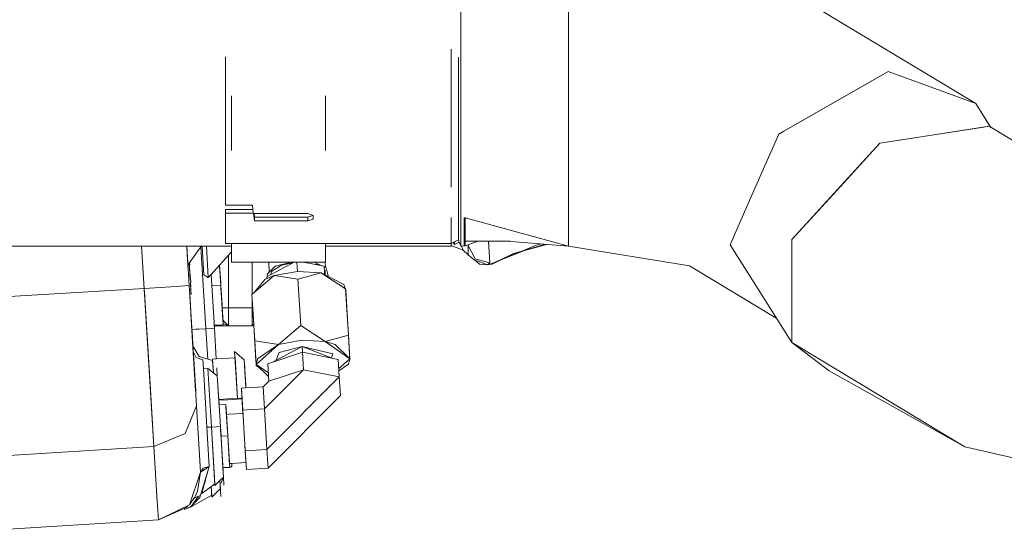
# Model space of a CAD drawing. Units: millimetres. Extents: x -8395 to -967, y 92 to 2945.
# Drawn here: x -4051 to -3718, y 553 to 726 of the extents above; entities that cross this region are included whole.
import ezdxf

# ---------------------------------------------------------------- set-up
doc = ezdxf.new("R2010")
doc.units = ezdxf.units.MM
doc.layers.add('1', color=7, linetype='Continuous', true_color=0xffffff)

msp = doc.modelspace()

# ---------------------------------------------------------------- linework, layer by layer
at = {"layer": '1', "color": 18, "linetype": 'Continuous', "lineweight": 13}
for p, q in [((-3865.022439, 746.4902), (-3865.022439, 715.169688)), ((-3865.022439, 715.169688), (-3865.022439, 746.4902)), ((-3901.454943, 716.173072), (-3901.454943, 741.573055)), ((-3727.374095, 697.825571), (-3785.825509, 733.106871)), ((-3727.374095, 697.825571), (-3785.825509, 733.106871)), ((-3904.747504, 716.173072), (-3904.747504, 713.651959)), ((-3901.454943, 716.173072), (-3901.454943, 713.543023)), ((-3980.947274, 700.474997), (-3980.947274, 713.66419)), ((-3904.747504, 713.651959), (-3904.747504, 700.474997)), ((-3902.25603, 713.569527), (-3902.25603, 700.474997)), ((-3901.454943, 713.543023), (-3901.454943, 690.99269)), ((-3865.022439, 712.337633), (-3865.022439, 715.169688)), ((-3865.022439, 712.337633), (-3865.022439, 715.169688)), ((-3865.022439, 712.337633), (-3865.022439, 679.951561)), ((-3865.022439, 679.951561), (-3865.022439, 712.337633)), ((-3757.01167, 708.694358), (-3792.229193, 688.473364)), ((-3766.013402, 703.525742), (-3757.01167, 708.694358)), ((-3743.724913, 703.821796), (-3757.01167, 708.694358)), ((-3757.01167, 708.694358), (-3743.725079, 703.821917)), ((-3792.229052, 688.473346), (-3766.013402, 703.525742)), ((-3727.374095, 697.825571), (-3743.725079, 703.821917)), ((-3727.374095, 697.825571), (-3743.724871, 703.82178)), ((-3980.947274, 700.474997), (-3980.947274, 663.496037)), ((-3978.947419, 681.967815), (-3978.947419, 700.474997)), ((-3947.147387, 681.967815), (-3947.147387, 700.474997)), ((-3904.747504, 700.474997), (-3904.747504, 669.645687)), ((-3902.25603, 685.427268), (-3902.25603, 700.474997)), ((-3727.374095, 697.825571), (-3722.348328, 689.83022)), ((-3727.374095, 697.825571), (-3722.277011, 689.787174)), ((-3901.454943, 690.99269), (-3901.454943, 684.776981)), ((-3759.860772, 684.420605), (-3724.643487, 689.894696)), ((-3750.85904, 685.819824), (-3722.903269, 690.165182)), ((-3724.643487, 689.894696), (-3722.903269, 690.165182)), ((-3722.903269, 690.165182), (-3692.730921, 671.953221)), ((-3722.903269, 690.165182), (-3692.730921, 671.953221)), ((-3804.737347, 663.034757), (-3793.969172, 687.474211)), ((-3793.969172, 687.474211), (-3804.737343, 663.034754)), ((-3793.969172, 687.474211), (-3792.229193, 688.473364)), ((-3793.969172, 687.474211), (-3792.22913, 688.473301)), ((-3759.860772, 684.420605), (-3750.85904, 685.819824)), ((-3902.25603, 685.427268), (-3902.25603, 670.379539)), ((-3901.454943, 684.776981), (-3901.454943, 659.376939)), ((-3789.498585, 651.927729), (-3759.860772, 684.420605)), ((-3773.147362, 669.854124), (-3759.860772, 684.420605)), ((-3865.022439, 679.951543), (-3865.022439, 669.252236)), ((-3865.022439, 669.252236), (-3865.022439, 679.951543)), ((-3902.25603, 666.080416), (-3902.25603, 670.379539)), ((-3865.022439, 669.252236), (-3865.022439, 663.242062)), ((-3865.022439, 663.242062), (-3865.022439, 669.252236)), ((-3773.147362, 669.854124), (-3789.498585, 651.927729)), ((-3902.25603, 661.079546), (-3902.25603, 666.080416)), ((-3971.880692, 663.496037), (-3980.947274, 663.496037)), ((-3971.604603, 660.799642), (-3971.880692, 663.496037)), ((-3865.022439, 663.242062), (-3865.022439, 649.67825)), ((-3865.022439, 649.67825), (-3865.022439, 663.242062)), ((-3810.416955, 650.144299), (-3804.737347, 663.034757)), ((-3804.737344, 663.034753), (-3810.416955, 650.144299)), ((-3980.947274, 662.04985), (-3971.732614, 662.04985)), ((-3980.947274, 660.799642), (-3980.947274, 662.04985)), ((-3980.947274, 660.799642), (-3980.947274, 659.799314)), ((-3971.604603, 660.799642), (-3980.947274, 660.799642)), ((-3980.947274, 659.799294), (-3980.947274, 659.797629)), ((-3980.947274, 659.797605), (-3980.947274, 650.592108)), ((-3971.490163, 660.669108), (-3969.068272, 660.669108)), ((-3971.490163, 660.669108), (-3971.214074, 658.20988)), ((-3971.349588, 660.669108), (-3971.214074, 659.463902)), ((-3971.214074, 659.463902), (-3968.994629, 659.463902)), ((-3971.214074, 658.20988), (-3971.214074, 659.463902)), ((-3969.068243, 660.669108), (-3969.068141, 660.669108)), ((-3969.068139, 660.669108), (-3967.167374, 660.669108)), ((-3968.994605, 659.463902), (-3967.093694, 659.463902)), ((-3967.167335, 660.669108), (-3967.167175, 660.669108)), ((-3967.167166, 660.669108), (-3953.122395, 660.669108)), ((-3967.093649, 659.463902), (-3967.093537, 659.463902)), ((-3967.09353, 659.463902), (-3953.122395, 659.463902)), ((-3953.122395, 660.669108), (-3951.41198, 660.033126)), ((-3951.443613, 660.044888), (-3953.122395, 659.463902)), ((-3953.122395, 658.20988), (-3953.122395, 659.463902)), ((-3951.41198, 658.803483), (-3951.41198, 660.033126)), ((-3904.747504, 650.592108), (-3904.747504, 659.376939)), ((-3902.25603, 661.079546), (-3902.25603, 651.779552)), ((-3901.454943, 659.376939), (-3901.454943, 652.726324)), ((-3900.298852, 659.265895), (-3900.298852, 652.629602)), ((-3900.298852, 659.265895), (-3899.947423, 659.262081)), ((-3899.947423, 659.262081), (-3899.511266, 659.142354)), ((-3899.946946, 655.76758), (-3899.947423, 659.262081)), ((-3899.511263, 659.142353), (-3865.039304, 649.679661)), ((-3971.214074, 658.20988), (-3968.918002, 658.20988)), ((-3968.917986, 658.20988), (-3967.01703, 658.20988)), ((-3967.016997, 658.20988), (-3967.016917, 658.20988)), ((-3967.016912, 658.20988), (-3953.122395, 658.20988)), ((-3951.41198, 658.803483), (-3953.122395, 658.20988)), ((-3899.947184, 649.721046), (-3899.946946, 655.76758)), ((-3901.454943, 652.726324), (-3901.454943, 649.675031)), ((-3900.298852, 652.629602), (-3900.298852, 649.806281)), ((-3994.070358, 649.675031), (-4145.482053, 649.675031)), ((-4009.338717, 649.675031), (-4008.466738, 635.402103)), ((-4009.338717, 649.675031), (-4008.466738, 635.402103)), ((-3994.070316, 649.675031), (-3994.070349, 649.675031)), ((-3994.070263, 649.675031), (-3994.070294, 649.675031)), ((-3993.254918, 636.331518), (-3994.070259, 649.675031)), ((-3994.070259, 649.675031), (-3993.254918, 636.331518)), ((-3986.436099, 649.675031), (-3994.070254, 649.675031)), ((-3994.013294, 648.742764), (-3994.070254, 649.675031)), ((-3993.896501, 646.831372), (-3994.070238, 649.675031)), ((-3993.780371, 644.930845), (-3994.070233, 649.675031)), ((-3994.063395, 649.563293), (-3994.070227, 649.675031)), ((-3994.063395, 649.563293), (-3994.070227, 649.675031)), ((-3993.677396, 643.245836), (-3994.070222, 649.675031)), ((-3994.070222, 649.675031), (-3993.677396, 643.245836)), ((-3994.035257, 649.102584), (-3994.043878, 649.243877)), ((-3994.035257, 649.102584), (-3994.043878, 649.243877)), ((-3989.338893, 649.410506), (-3993.216591, 643.900602)), ((-3989.354945, 649.675031), (-3989.352483, 649.634739)), ((-3989.338893, 649.410506), (-3989.352483, 649.634739)), ((-3989.338893, 649.410506), (-3988.882362, 649.563227)), ((-3988.882362, 649.563227), (-3989.338893, 649.410506)), ((-3987.59343, 621.763011), (-3989.283883, 649.428908)), ((-3989.283883, 649.428908), (-3987.59343, 621.763011)), ((-3988.298911, 640.01431), (-3988.889194, 649.675031)), ((-3988.298911, 640.01431), (-3988.889194, 649.675031)), ((-3987.466415, 649.675031), (-3986.814994, 639.01331)), ((-3986.814994, 639.01331), (-3987.466415, 649.675031)), ((-3986.436082, 649.675031), (-3986.436096, 649.675031)), ((-3978.947419, 649.675031), (-3986.436035, 649.675031)), ((-3904.747504, 650.592108), (-3980.947274, 650.592108)), ((-3978.947419, 650.592108), (-3978.947419, 644.275029)), ((-3947.147387, 650.592108), (-3947.147387, 644.275029)), ((-3904.747504, 649.675031), (-3947.147387, 649.675031)), ((-3902.25603, 651.779552), (-3904.747504, 650.592108)), ((-3904.747504, 649.675031), (-3904.747504, 650.592108)), ((-3900.685328, 648.301085), (-3904.747504, 649.901511)), ((-3904.747504, 649.901511), (-3900.685328, 648.301085)), ((-3900.685328, 648.301085), (-3904.747504, 649.901511)), ((-3900.685328, 648.301085), (-3904.747504, 649.901511)), ((-3900.685328, 648.301085), (-3904.747504, 649.901508)), ((-3903.577822, 650.261124), (-3904.000667, 650.948053)), ((-3903.577822, 650.261124), (-3903.577822, 651.149582)), ((-3901.98239, 651.060677), (-3903.577822, 650.261124)), ((-3901.98239, 651.060677), (-3902.25603, 651.779552)), ((-3901.454943, 649.675031), (-3901.98239, 651.060677)), ((-3900.298852, 649.806281), (-3901.454943, 649.675031)), ((-3901.21724, 649.64505), (-3901.23884, 649.699565)), ((-3900.685328, 648.301204), (-3901.236332, 649.69985)), ((-3900.929946, 648.91996), (-3901.21724, 649.64505)), ((-3901.21573, 649.647554), (-3900.685328, 648.301085)), ((-3899.947184, 649.721046), (-3900.298852, 649.806281)), ((-3899.947184, 649.721046), (-3898.958507, 650.09768)), ((-3899.034259, 651.337197), (-3899.946946, 651.337524)), ((-3884.790198, 651.332092), (-3899.034259, 651.337197)), ((-3898.944917, 649.875314), (-3899.017352, 646.782656)), ((-3899.009117, 647.134131), (-3898.944901, 649.87505)), ((-3898.955363, 649.371822), (-3898.970622, 648.731251)), ((-3898.958589, 650.097648), (-3898.945111, 649.877091)), ((-3898.958507, 650.09768), (-3895.707856, 651.336005)), ((-3898.944873, 649.874588), (-3898.958507, 650.09768)), ((-3898.943294, 649.873584), (-3898.955363, 649.371822)), ((-3898.945014, 649.876904), (-3898.945111, 649.877091)), ((-3898.945014, 649.876904), (-3898.944873, 649.874588)), ((-3898.945014, 649.876904), (-3898.944873, 649.874588)), ((-3896.730464, 645.603721), (-3898.945014, 649.876904)), ((-3898.944873, 649.87721), (-3898.944917, 649.875314)), ((-3898.944873, 649.874528), (-3898.944902, 649.875007)), ((-3898.944901, 649.87505), (-3898.944873, 649.876257)), ((-3898.944873, 649.876257), (-3898.944889, 649.87652)), ((-3898.943399, 649.8692), (-3898.944873, 649.874528)), ((-3891.671745, 644.031068), (-3892.117984, 651.334718)), ((-3892.117984, 651.334718), (-3891.671745, 644.031068)), ((-3892.117984, 651.334718), (-3891.671745, 644.031068)), ((-3892.117356, 651.334718), (-3891.670483, 644.030054)), ((-3885.903458, 651.332491), (-3865.022439, 649.67825)), ((-3882.735032, 647.390385), (-3872.8511, 650.298454)), ((-3872.533019, 650.273255), (-3882.735032, 647.390385)), ((-3875.952977, 649.987658), (-3881.053315, 647.885183)), ((-3875.952977, 649.987658), (-3874.198851, 650.405226)), ((-3865.038921, 649.679556), (-3865.022439, 649.675031)), ((-3865.022439, 649.675031), (-3865.022439, 649.67825)), ((-3865.022439, 649.67825), (-3824.14152, 643.026789)), ((-3865.022439, 649.675031), (-3824.14152, 643.026789)), ((-3810.416955, 650.144299), (-3789.498585, 617.154439)), ((-3789.498585, 646.924098), (-3789.498585, 651.927729)), ((-3789.498585, 622.15813), (-3789.498585, 651.927729)), ((-3993.963368, 647.925966), (-3993.965805, 647.966101)), ((-3993.963368, 647.925966), (-3993.965805, 647.966101)), ((-3985.849711, 640.079551), (-3978.947419, 647.703751)), ((-3979.938048, 628.779729), (-3979.938048, 646.609512)), ((-3900.929946, 648.91996), (-3900.685328, 648.301085)), ((-3900.792456, 648.573037), (-3900.685328, 648.301204)), ((-3899.017352, 646.782656), (-3900.685328, 648.301204)), ((-3899.017584, 646.782867), (-3899.01759, 646.782597)), ((-3899.01759, 646.782597), (-3899.017584, 646.782867)), ((-3899.01759, 646.782597), (-3896.894473, 645.030518)), ((-3898.970622, 648.731251), (-3899.009207, 647.130408)), ((-3899.00904, 647.13755), (-3899.007815, 647.188385)), ((-3899.007815, 647.188385), (-3899.004492, 647.326042)), ((-3899.007815, 647.188385), (-3899.00781, 647.18838)), ((-3899.007815, 647.188385), (-3899.00781, 647.18838)), ((-3881.20435, 647.822923), (-3889.338273, 644.469936)), ((-3879.970902, 648.171469), (-3888.326009, 644.812032)), ((-3883.589286, 647.138973), (-3888.273652, 644.908797)), ((-3882.735032, 647.390385), (-3883.589286, 647.138973)), ((-3789.498585, 646.924098), (-3789.498585, 617.154439)), ((-3993.216595, 643.900598), (-3993.677396, 643.245836)), ((-3993.677391, 643.245842), (-3993.415891, 638.965926)), ((-3993.415891, 638.965926), (-3993.677391, 643.245842)), ((-3993.048924, 641.156395), (-3993.216595, 643.900598)), ((-3992.897813, 638.684361), (-3993.216529, 643.900691)), ((-3993.215225, 643.880036), (-3993.1155, 643.886165)), ((-3993.215225, 643.880036), (-3993.1155, 643.886165)), ((-3993.211366, 643.816322), (-3993.211742, 643.822353)), ((-3993.211742, 643.822353), (-3993.211366, 643.816322)), ((-3993.211335, 643.816324), (-3993.111628, 643.822451)), ((-3993.211335, 643.816324), (-3993.111628, 643.822451)), ((-3993.20355, 643.688943), (-3993.103848, 643.695011)), ((-3993.20355, 643.688943), (-3993.103848, 643.695011)), ((-3993.193856, 643.529615), (-3993.193843, 643.529616)), ((-3993.193856, 643.529615), (-3993.193843, 643.529616)), ((-3993.193833, 643.529617), (-3993.193808, 643.529618)), ((-3993.193833, 643.529617), (-3993.193808, 643.529618)), ((-3993.193802, 643.529619), (-3993.094144, 643.535743)), ((-3993.193802, 643.529619), (-3993.094144, 643.535743)), ((-3993.188019, 643.434076), (-3993.188009, 643.434077)), ((-3993.188019, 643.434076), (-3993.188009, 643.434077)), ((-3993.187961, 643.434079), (-3993.088301, 643.440145)), ((-3993.187961, 643.434079), (-3993.088301, 643.440145)), ((-3993.18664, 643.411519), (-3993.186015, 643.402238)), ((-3993.186015, 643.402238), (-3993.18664, 643.411519)), ((-3993.186015, 643.402238), (-3993.18664, 643.411519)), ((-3993.186015, 643.402238), (-3993.18664, 643.411519)), ((-3993.186015, 643.402238), (-3993.086356, 643.408318)), ((-3993.186015, 643.402238), (-3993.123979, 642.38595)), ((-3993.186015, 643.402238), (-3993.123979, 642.38595)), ((-3993.186015, 643.402238), (-3993.123979, 642.38595)), ((-3993.186015, 643.402238), (-3993.123979, 642.38595)), ((-3993.186015, 643.402238), (-3993.123979, 642.38595)), ((-3993.186015, 643.402238), (-3993.123979, 642.38595)), ((-3993.186015, 643.402238), (-3993.123979, 642.38595)), ((-3993.186015, 643.402238), (-3993.123979, 642.38595)), ((-3993.186015, 643.402238), (-3993.123979, 642.38595)), ((-3993.186015, 643.402238), (-3993.123979, 642.38595)), ((-3993.186015, 643.402238), (-3993.123979, 642.38595)), ((-3993.186015, 643.402238), (-3993.123979, 642.38595)), ((-3993.186015, 643.402238), (-3993.123979, 642.38595)), ((-3993.186015, 643.402238), (-3993.123979, 642.38595)), ((-3993.186015, 643.402238), (-3993.123979, 642.38595)), ((-3993.186015, 643.402238), (-3993.123979, 642.38595)), ((-3993.186015, 643.402238), (-3993.123979, 642.38595)), ((-3993.186015, 643.402238), (-3993.123979, 642.38595)), ((-3993.186015, 643.402238), (-3993.123979, 642.38595)), ((-3993.161216, 643.979286), (-3993.121403, 643.981715)), ((-3993.161216, 643.979286), (-3993.121403, 643.981715)), ((-3993.124391, 644.031612), (-3993.121403, 643.981715)), ((-3993.121403, 643.981715), (-3993.124391, 644.031612)), ((-3993.124367, 644.031646), (-3993.11735, 643.917997)), ((-3993.124367, 644.031646), (-3993.11735, 643.917997)), ((-3993.124323, 644.031708), (-3993.121224, 643.980739)), ((-3993.124323, 644.031708), (-3993.121224, 643.980739)), ((-3993.11735, 643.917997), (-3993.124317, 644.031717)), ((-3993.124317, 644.031717), (-3993.11735, 643.917997)), ((-3993.121403, 643.981715), (-3993.115443, 643.886169)), ((-3993.115443, 643.886169), (-3993.121403, 643.981715)), ((-3993.117392, 643.917995), (-3993.11735, 643.917997)), ((-3993.117392, 643.917995), (-3993.11735, 643.917997)), ((-3993.11735, 643.917997), (-3993.115443, 643.886169)), ((-3993.11735, 643.917997), (-3993.115479, 643.886739)), ((-3993.115454, 643.886168), (-3993.115443, 643.886169)), ((-3993.115454, 643.886168), (-3993.115443, 643.886169)), ((-3993.111629, 643.822451), (-3993.115443, 643.886169)), ((-3993.113573, 643.854928), (-3993.110407, 643.802857)), ((-3993.113573, 643.854928), (-3993.110407, 643.802857)), ((-3993.112715, 643.840823), (-3993.110179, 643.799199)), ((-3993.112715, 643.840823), (-3993.110179, 643.799199)), ((-3993.112582, 643.838366), (-3993.111629, 643.822451)), ((-3993.112451, 643.836184), (-3993.11096, 643.811729)), ((-3993.11096, 643.811729), (-3993.112451, 643.836184)), ((-3993.10376, 643.695017), (-3993.111628, 643.822451)), ((-3993.105668, 643.726845), (-3993.111628, 643.822451)), ((-3993.10376, 643.695017), (-3993.111628, 643.822451)), ((-3993.111628, 643.822451), (-3993.105668, 643.726845)), ((-3993.109541, 643.789587), (-3993.105668, 643.726845)), ((-3993.109541, 643.789587), (-3993.105668, 643.726845)), ((-3993.105725, 643.726842), (-3993.105668, 643.726845)), ((-3993.105725, 643.726842), (-3993.105668, 643.726845)), ((-3993.1038, 643.695659), (-3993.105668, 643.726845)), ((-3993.10376, 643.695017), (-3993.105668, 643.726845)), ((-3993.105668, 643.726845), (-3993.101922, 643.665072)), ((-3993.105668, 643.726845), (-3993.1038, 643.695659)), ((-3993.094701, 643.547674), (-3993.105668, 643.726845)), ((-3993.1041, 643.70068), (-3993.094701, 643.547674)), ((-3993.103814, 643.695013), (-3993.10376, 643.695017)), ((-3993.103814, 643.695013), (-3993.10376, 643.695017)), ((-3993.10376, 643.695017), (-3993.093985, 643.535753)), ((-3993.093985, 643.535753), (-3993.10376, 643.695017)), ((-3993.094701, 643.547674), (-3993.094044, 643.536707)), ((-3993.094115, 643.535745), (-3993.093985, 643.535753)), ((-3993.094115, 643.535745), (-3993.093985, 643.535753)), ((-3993.093985, 643.535753), (-3993.088263, 643.440147)), ((-3993.088263, 643.440147), (-3993.093985, 643.535753)), ((-3993.086356, 643.408318), (-3993.093985, 643.535753)), ((-3993.088263, 643.442174), (-3993.093985, 643.535753)), ((-3993.092164, 643.505319), (-3993.088263, 643.442174)), ((-3993.091124, 643.48795), (-3993.086356, 643.408318)), ((-3993.088263, 643.442174), (-3993.091095, 643.487459)), ((-3993.086594, 643.413563), (-3993.089845, 643.466581)), ((-3993.088294, 643.440145), (-3993.088263, 643.440147)), ((-3993.088294, 643.440145), (-3993.088263, 643.440147)), ((-3993.088263, 643.442174), (-3993.086356, 643.408318)), ((-3993.086356, 643.408318), (-3993.088263, 643.440147)), ((-3993.086356, 643.408318), (-3993.088263, 643.440147)), ((-3993.086594, 643.413563), (-3993.086676, 643.413658)), ((-3982.989273, 643.239162), (-3982.967756, 642.887008)), ((-3982.570428, 636.38403), (-3982.989273, 643.239162)), ((-3982.967677, 642.887013), (-3982.989194, 643.239248)), ((-3982.989177, 643.239267), (-3982.624072, 637.263973)), ((-3982.989155, 643.239291), (-3982.967633, 642.887016)), ((-3982.967756, 642.887008), (-3982.967633, 642.887016)), ((-3982.967633, 642.887016), (-3982.172984, 629.881104)), ((-3982.172984, 629.881104), (-3982.967633, 642.887016)), ((-3978.947419, 644.275029), (-3947.147387, 644.275029)), ((-3971.937913, 633.456416), (-3971.937913, 644.275029)), ((-3967.047709, 639.304836), (-3957.7244, 644.275029)), ((-3966.905612, 640.250524), (-3964.187878, 642.876526)), ((-3966.18122, 640.950465), (-3966.384367, 644.275029)), ((-3962.080258, 643.23612), (-3965.462226, 641.070922)), ((-3964.187878, 642.876526), (-3958.668131, 644.275029)), ((-3962.080258, 643.23612), (-3958.213098, 644.014508)), ((-3956.650452, 641.144351), (-3956.841773, 644.275029)), ((-3956.841773, 644.275029), (-3956.650452, 641.144351)), ((-3947.655457, 642.891665), (-3954.586536, 644.275029)), ((-3950.991426, 644.275029), (-3948.430894, 643.046433)), ((-3950.868776, 643.533007), (-3950.042266, 643.428226)), ((-3950.042266, 643.428226), (-3949.933738, 643.346384)), ((-3947.655457, 642.891665), (-3947.521463, 640.69944)), ((-3947.641776, 642.667798), (-3947.015303, 642.367204)), ((-3947.187477, 642.449816), (-3947.298996, 644.275029)), ((-3946.248549, 639.638682), (-3947.015303, 642.367204)), ((-3892.415541, 643.378993), (-3896.894473, 645.030518)), ((-3896.844493, 645.012089), (-3895.098227, 643.589337)), ((-3896.605986, 645.363529), (-3896.73039, 645.603579)), ((-3896.605986, 645.363529), (-3895.888848, 645.169709)), ((-3895.888265, 645.169551), (-3891.671675, 644.029935)), ((-3892.415606, 643.379016), (-3895.098227, 643.589337)), ((-3892.415541, 643.378993), (-3890.321034, 643.969079)), ((-3891.889365, 643.838786), (-3892.415541, 643.378993)), ((-3892.415541, 643.378993), (-3892.096537, 643.657823)), ((-3892.415303, 643.378993), (-3892.415489, 643.379007)), ((-3892.415453, 643.37907), (-3892.415453, 643.37907)), ((-3892.415387, 643.379036), (-3892.415303, 643.378993)), ((-3892.415324, 643.379182), (-3892.415324, 643.379182)), ((-3892.41519, 643.379092), (-3892.415303, 643.378993)), ((-3892.415252, 643.379245), (-3892.415252, 643.379245)), ((-3892.412843, 643.379753), (-3890.810984, 643.719514)), ((-3891.889352, 643.838783), (-3892.096537, 643.657823)), ((-3891.670483, 644.030054), (-3891.88936, 643.838791)), ((-3891.889352, 643.838783), (-3891.670483, 644.030054)), ((-3891.671745, 644.031068), (-3891.670483, 644.030054)), ((-3891.671745, 644.031068), (-3891.671675, 644.029935)), ((-3888.273652, 644.908797), (-3891.202229, 643.514534)), ((-3891.202229, 643.514534), (-3889.632477, 644.299541)), ((-3891.202229, 643.514534), (-3889.688271, 644.166787)), ((-3890.321034, 643.969079), (-3890.810984, 643.719514)), ((-3890.482461, 643.874478), (-3890.810984, 643.719514)), ((-3889.338273, 644.469936), (-3890.321034, 643.969079)), ((-3889.688271, 644.166787), (-3887.102227, 645.391685)), ((-3889.621536, 644.325573), (-3889.652267, 644.252454)), ((-3794.595723, 625.193013), (-3824.14152, 643.026789)), ((-3794.595723, 625.193013), (-3824.14152, 643.026789)), ((-3993.048924, 641.156395), (-3992.862809, 638.110709)), ((-3992.911595, 638.910611), (-3992.962375, 639.741037)), ((-3992.962375, 639.741037), (-3992.911595, 638.910611)), ((-3992.911595, 638.910611), (-3992.962375, 639.741037)), ((-3992.911595, 638.910611), (-3992.962375, 639.741037)), ((-3992.911595, 638.910611), (-3992.962375, 639.741037)), ((-3986.814994, 639.01331), (-3988.298911, 640.01431)), ((-3986.814994, 639.01331), (-3985.849794, 640.079459)), ((-3985.849739, 640.079521), (-3984.741229, 621.937295)), ((-3985.849739, 640.079521), (-3984.741229, 621.937295)), ((-3972.078103, 633.338709), (-3964.513797, 639.689882)), ((-3964.513797, 639.689882), (-3972.078103, 633.338709)), ((-3967.732686, 638.340672), (-3964.513797, 639.689882)), ((-3967.007392, 638.644682), (-3967.047709, 639.304836)), ((-3966.905612, 640.250524), (-3966.693002, 639.493928)), ((-3965.462226, 641.070922), (-3965.615796, 640.06818)), ((-3956.650513, 641.144355), (-3964.513797, 639.689882)), ((-3956.650513, 641.144355), (-3964.513797, 639.689882)), ((-3956.48815, 638.488551), (-3964.513797, 639.689882)), ((-3956.48815, 638.488551), (-3964.513797, 639.689882)), ((-3948.668498, 640.658041), (-3956.650513, 641.144355)), ((-3948.668498, 640.658041), (-3956.650513, 641.144355)), ((-3956.48815, 638.488551), (-3948.668498, 640.658041)), ((-3956.48815, 638.488551), (-3948.668498, 640.658041)), ((-3947.471456, 639.879933), (-3948.668498, 640.658041)), ((-3948.668498, 640.658041), (-3947.471456, 639.879933)), ((-3948.668498, 640.658041), (-3947.481655, 640.046861)), ((-3947.57452, 641.567271), (-3947.302359, 641.362031)), ((-3947.069901, 640.52548), (-3947.521486, 640.699448)), ((-3947.521463, 640.69944), (-3947.496916, 640.297838)), ((-3947.069901, 640.52548), (-3947.496941, 640.297825)), ((-3947.496916, 640.297838), (-3947.481574, 640.046819)), ((-3947.487928, 640.150329), (-3947.46253, 640.31617)), ((-3947.481603, 640.046834), (-3941.008109, 636.713226)), ((-3940.387267, 635.275026), (-3947.471401, 639.879897)), ((-3947.471401, 639.879897), (-3940.387267, 635.275026)), ((-3947.46253, 640.31617), (-3947.410386, 640.656649)), ((-3947.410386, 640.656649), (-3947.302359, 641.362031)), ((-3946.248549, 639.638682), (-3946.401693, 639.490721)), ((-4008.590705, 637.431249), (-4008.590705, 637.431249)), ((-4008.590705, 637.431249), (-4008.590705, 637.431249)), ((-4008.504242, 636.01597), (-4008.504242, 636.01597)), ((-3997.710484, 636.059304), (-4008.466738, 635.402103)), ((-3997.710484, 636.059304), (-4008.466738, 635.402103)), ((-3997.710484, 636.059304), (-3993.255102, 636.331507)), ((-3997.710484, 636.059304), (-3993.255102, 636.331507)), ((-3993.255098, 636.331507), (-3993.254918, 636.331518)), ((-3993.255098, 636.331507), (-3993.254918, 636.331518)), ((-3991.838711, 613.149722), (-3993.254918, 636.331518)), ((-3993.254918, 636.331518), (-3991.838711, 613.149722)), ((-3992.911595, 638.910611), (-3992.811936, 638.916691)), ((-3992.909688, 638.878723), (-3992.911595, 638.910611)), ((-3992.909688, 638.878723), (-3992.911595, 638.910611)), ((-3992.909688, 638.878723), (-3992.90965, 638.878725)), ((-3992.909688, 638.878723), (-3992.90965, 638.878725)), ((-3992.909659, 638.878242), (-3992.909688, 638.878723)), ((-3992.909659, 638.878242), (-3992.909688, 638.878723)), ((-3992.903851, 638.783184), (-3992.903823, 638.783185)), ((-3992.903851, 638.783184), (-3992.903823, 638.783185)), ((-3992.902169, 638.755657), (-3992.902144, 638.755648)), ((-3992.901903, 638.751298), (-3992.901879, 638.751299)), ((-3992.888514, 638.532169), (-3992.897423, 638.677974)), ((-3992.820141, 637.413411), (-3992.720383, 637.419482)), ((-3992.820107, 637.413413), (-3992.737831, 636.065977)), ((-3992.720383, 637.419482), (-3992.811936, 638.916691)), ((-3992.811936, 638.916691), (-3992.802161, 638.757427)), ((-3992.811936, 638.916691), (-3992.720383, 637.419482)), ((-3992.811936, 638.916691), (-3992.808002, 638.852974)), ((-3992.811936, 638.916691), (-3992.808002, 638.852974)), ((-3992.811936, 638.916691), (-3992.804068, 638.789256)), ((-3992.811936, 638.916691), (-3992.804068, 638.789256)), ((-3992.808644, 638.863051), (-3992.805976, 638.821145)), ((-3992.808644, 638.863051), (-3992.805976, 638.821145)), ((-3992.805976, 638.821145), (-3992.808644, 638.863051)), ((-3992.805976, 638.821145), (-3992.808002, 638.852974)), ((-3992.808002, 638.852974), (-3992.805976, 638.821145)), ((-3992.804068, 638.789256), (-3992.807875, 638.850285)), ((-3992.807875, 638.850285), (-3992.804068, 638.789256)), ((-3992.806057, 638.82114), (-3992.805976, 638.821145)), ((-3992.806057, 638.82114), (-3992.805976, 638.821145)), ((-3992.804009, 638.788303), (-3992.805976, 638.821145)), ((-3992.804143, 638.789252), (-3992.804068, 638.789256)), ((-3992.804143, 638.789252), (-3992.804068, 638.789256)), ((-3992.804068, 638.789256), (-3992.802145, 638.757165)), ((-3992.7962, 638.661821), (-3992.804068, 638.789256)), ((-3992.804068, 638.789256), (-3992.7962, 638.661821)), ((-3992.802197, 638.757425), (-3992.802161, 638.757427)), ((-3992.802161, 638.757427), (-3992.772835, 638.279577)), ((-3992.802161, 638.757427), (-3992.772835, 638.279577)), ((-3992.796293, 638.661816), (-3992.7962, 638.661821)), ((-3992.796293, 638.661816), (-3992.7962, 638.661821)), ((-3992.792435, 638.598947), (-3992.7962, 638.661821)), ((-3992.7962, 638.661821), (-3992.792435, 638.598947)), ((-3992.794313, 638.630312), (-3992.794293, 638.629993)), ((-3992.794293, 638.629993), (-3992.794313, 638.630312)), ((-3992.794294, 638.629993), (-3992.794293, 638.629993)), ((-3992.794294, 638.629993), (-3992.794293, 638.629993)), ((-3992.792386, 638.598144), (-3992.794293, 638.629993)), ((-3992.792386, 638.598144), (-3992.794293, 638.629993)), ((-3992.794293, 638.629993), (-3992.792386, 638.598144)), ((-3992.792386, 638.598144), (-3992.794293, 638.629993)), ((-3992.792386, 638.598144), (-3992.794293, 638.629993)), ((-3992.792386, 638.598144), (-3992.794293, 638.629993)), ((-3992.787498, 638.518502), (-3992.784518, 638.470729)), ((-3992.784518, 638.470729), (-3992.787498, 638.518502)), ((-3992.784566, 638.470726), (-3992.784518, 638.470729)), ((-3992.784566, 638.470726), (-3992.784518, 638.470729)), ((-3992.784518, 638.470729), (-3992.780616, 638.406363)), ((-3992.784518, 638.470729), (-3992.782601, 638.438703)), ((-3992.780982, 638.41233), (-3992.784518, 638.470729)), ((-3992.667693, 634.918054), (-3992.777496, 636.715172)), ((-3992.772977, 638.279568), (-3992.772835, 638.279577)), ((-3992.769021, 638.21586), (-3992.772954, 638.27957)), ((-3992.772954, 638.27957), (-3992.769021, 638.21586)), ((-3992.77293, 638.279571), (-3992.767635, 638.192213)), ((-3992.761153, 638.088425), (-3992.772835, 638.279577)), ((-3992.770855, 638.244866), (-3992.761153, 638.088425)), ((-3992.770855, 638.244866), (-3992.761153, 638.088425)), ((-3992.769081, 638.215856), (-3992.769021, 638.21586)), ((-3992.769081, 638.215856), (-3992.769021, 638.21586)), ((-3992.766202, 638.168783), (-3992.769021, 638.21586)), ((-3992.769021, 638.21586), (-3992.766202, 638.168783)), ((-3992.761288, 638.088417), (-3992.761153, 638.088425)), ((-3992.761153, 638.088425), (-3992.720383, 637.419482)), ((-3992.761153, 638.088425), (-3992.720383, 637.419482)), ((-3992.740768, 637.753953), (-3992.737788, 637.70618)), ((-3992.740768, 637.753953), (-3992.737788, 637.70618)), ((-3992.737856, 637.706176), (-3992.737788, 637.70618)), ((-3992.737856, 637.706176), (-3992.737788, 637.70618)), ((-3992.733973, 637.642463), (-3992.737788, 637.70618)), ((-3992.737788, 637.70618), (-3992.733973, 637.642463)), ((-3992.726105, 637.515028), (-3992.733973, 637.642463)), ((-3992.726206, 637.515022), (-3992.726105, 637.515028)), ((-3992.726206, 637.515022), (-3992.726105, 637.515028)), ((-3992.722291, 637.451311), (-3992.726105, 637.515028)), ((-3992.726105, 637.515028), (-3992.722291, 637.451311)), ((-3992.722323, 637.451309), (-3992.722291, 637.451311)), ((-3992.722323, 637.451309), (-3992.722291, 637.451311)), ((-3992.720383, 637.419482), (-3992.722291, 637.451311)), ((-3992.720383, 637.419482), (-3992.722291, 637.451311)), ((-3982.570428, 636.38403), (-3985.612585, 636.198187)), ((-3982.570428, 636.38403), (-3985.612585, 636.198187)), ((-3982.570428, 636.38403), (-3982.624072, 637.263973)), ((-3982.570428, 636.38403), (-3981.841105, 624.448975)), ((-3981.757182, 623.073896), (-3982.570428, 636.38403)), ((-3971.018488, 634.228388), (-3967.732686, 638.340672)), ((-3956.48815, 638.488551), (-3955.530423, 622.815509)), ((-3955.530423, 622.815509), (-3956.48815, 638.488551)), ((-3941.008109, 636.713226), (-3940.539011, 635.373663)), ((-4008.466738, 635.402103), (-4082.496661, 630.878885)), ((-4082.496661, 630.878885), (-4008.466738, 635.402103)), ((-4008.466738, 635.402103), (-4005.19945, 581.926246)), ((-4006.602782, 604.899724), (-4008.466738, 635.402103)), ((-4008.324631, 633.076231), (-4008.453077, 635.178546)), ((-4008.382496, 634.02354), (-4008.286699, 632.455709)), ((-4008.286718, 632.455708), (-4008.286689, 632.455709)), ((-3993.167525, 634.900996), (-3993.166703, 634.887536)), ((-3993.166703, 634.887536), (-3993.167525, 634.900996)), ((-3993.166703, 634.887536), (-3992.667693, 634.918054)), ((-3992.667693, 634.918054), (-3993.166703, 634.887536)), ((-3993.166703, 634.887536), (-3993.166637, 634.88645)), ((-3993.166703, 634.887536), (-3992.23091, 619.571109)), ((-3993.166637, 634.88645), (-3993.166703, 634.887536)), ((-3993.075228, 633.390337), (-3992.57614, 633.420845)), ((-3992.012188, 615.992047), (-3993.075224, 633.390337)), ((-3992.667693, 634.918054), (-3992.57614, 633.420845)), ((-3982.5172, 635.514849), (-3982.516545, 635.504146)), ((-3982.516545, 635.504146), (-3981.818932, 624.087055)), ((-3982.172984, 629.881104), (-3982.516545, 635.504146)), ((-3971.120375, 617.665609), (-3972.078103, 633.338709)), ((-3972.078103, 633.338709), (-3971.120375, 617.665609)), ((-3939.429539, 619.601925), (-3940.387267, 635.275026)), ((-3940.362471, 634.869536), (-3940.387267, 635.275026)), ((-3940.387267, 635.275026), (-3939.429539, 619.601925)), ((-3940.387267, 635.275026), (-3940.362471, 634.869536)), ((-3940.362492, 634.869596), (-3940.362471, 634.869536)), ((-3940.362471, 634.869536), (-3940.36249, 634.869548)), ((-3940.362488, 634.869521), (-3940.362471, 634.869536)), ((-3940.362471, 634.869536), (-3940.362488, 634.869515)), ((-3940.362471, 634.869536), (-3939.876097, 626.9116)), ((-3939.876097, 626.9116), (-3940.362471, 634.869536)), ((-4008.268131, 632.151485), (-4008.268098, 632.151487)), ((-4008.268111, 632.151486), (-4006.70864, 606.628914)), ((-3991.051482, 600.266959), (-3992.832013, 629.409011)), ((-3982.1731, 629.881097), (-3982.172984, 629.881104)), ((-3971.567172, 624.975284), (-3971.984594, 631.808452)), ((-3971.984594, 631.808452), (-3971.567172, 624.975284)), ((-3971.937913, 628.779729), (-3971.937913, 631.044279)), ((-4008.062122, 628.779729), (-4008.062091, 628.779729)), ((-3991.468924, 607.099374), (-3992.721434, 627.598958)), ((-3991.073265, 600.623419), (-3992.715184, 627.496642)), ((-3991.082753, 600.778701), (-3992.670788, 626.769925)), ((-3982.105807, 628.779729), (-3982.105747, 628.779729)), ((-3982.105666, 628.779729), (-3979.938048, 628.779729)), ((-3971.937913, 628.779729), (-3979.938048, 628.779729)), ((-3979.938048, 622.779687), (-3979.938048, 628.779729)), ((-3971.799577, 628.779729), (-3971.937913, 628.779729)), ((-3971.937913, 622.779687), (-3971.937913, 628.779729)), ((-3939.876209, 626.911617), (-3939.876097, 626.9116)), ((-3939.876209, 626.911617), (-3939.876097, 626.9116)), ((-3939.433353, 619.664331), (-3939.876097, 626.9116)), ((-3939.876097, 626.9116), (-3939.433353, 619.664331)), ((-4007.695529, 622.779687), (-4007.695479, 622.779687)), ((-3981.757182, 623.073896), (-3984.805104, 622.982701)), ((-3984.741229, 621.937295), (-3984.805104, 622.982701)), ((-3984.741229, 621.937295), (-3984.805104, 622.982701)), ((-3984.7927, 622.779687), (-3979.938048, 622.779687)), ((-3981.85632, 624.697959), (-3981.856418, 624.698057)), ((-3979.938048, 622.779687), (-3981.856256, 624.697895)), ((-3981.841105, 624.448975), (-3981.818932, 624.087055)), ((-3981.785974, 623.54513), (-3979.938048, 622.779687)), ((-3971.937913, 622.779687), (-3979.938048, 622.779687)), ((-3971.937913, 622.779687), (-3971.462084, 623.255535)), ((-3971.567073, 624.975311), (-3971.567172, 624.975284)), ((-3971.567172, 624.975284), (-3971.567073, 624.975311)), ((-3971.567172, 624.975284), (-3970.703478, 610.841082)), ((-3970.703478, 610.841082), (-3971.567172, 624.975284)), ((-3963.094729, 616.464277), (-3955.530423, 622.815509)), ((-3955.530423, 622.815509), (-3963.094729, 616.464277)), ((-3955.530423, 622.815509), (-3947.24943, 617.432435)), ((-3955.530423, 622.815509), (-3947.24943, 617.432435)), ((-3987.59343, 621.763011), (-3992.347048, 621.47257)), ((-3990.972298, 621.55654), (-3992.347048, 621.47257)), ((-3992.300792, 620.713483), (-3991.526122, 608.034285)), ((-3992.23091, 619.571109), (-3992.092949, 617.312632)), ((-3991.665522, 610.317167), (-3992.23091, 619.571109)), ((-3991.537055, 608.213213), (-3992.207674, 619.189253)), ((-3987.59343, 621.763011), (-3990.972298, 621.55654)), ((-3985.632437, 621.882816), (-3987.59343, 621.763011)), ((-3987.59343, 621.763011), (-3986.967535, 611.517484)), ((-3986.967535, 611.517484), (-3987.59343, 621.763011)), ((-3985.632437, 621.882816), (-3985.566157, 621.886868)), ((-3984.741302, 621.93729), (-3985.566157, 621.886869)), ((-3984.741229, 621.937295), (-3984.741275, 621.937292)), ((-3984.108111, 611.574758), (-3984.741229, 621.937295)), ((-3984.741229, 621.937295), (-3984.108111, 611.574758)), ((-3984.741229, 621.937295), (-3984.108163, 611.574755)), ((-3947.24943, 617.432435), (-3939.429615, 619.601904)), ((-3947.24943, 617.432435), (-3939.429615, 619.601904)), ((-3939.429539, 619.601925), (-3938.943404, 611.64399)), ((-3938.943404, 611.64399), (-3939.429539, 619.601925)), ((-3938.918608, 611.238499), (-3939.41076, 619.294507)), ((-3939.41076, 619.294507), (-3938.918608, 611.238499)), ((-3789.498585, 617.154439), (-3789.498585, 622.15813)), ((-3992.12988, 617.915849), (-3991.667527, 610.348364)), ((-3992.07469, 617.012438), (-3991.970917, 615.314038)), ((-3992.012246, 615.992149), (-3989.926118, 612.346907)), ((-3970.63424, 609.707673), (-3971.120375, 617.665609)), ((-3971.120375, 617.665609), (-3963.094729, 616.464277)), ((-3963.094729, 616.464277), (-3971.120375, 617.665609)), ((-3970.63424, 609.707673), (-3971.120375, 617.665609)), ((-3970.634214, 609.707696), (-3963.094729, 616.464277)), ((-3963.094729, 616.464277), (-3970.217961, 611.616214)), ((-3964.895363, 610.52337), (-3955.098647, 615.745862)), ((-3963.094729, 616.464277), (-3955.231446, 617.918749)), ((-3963.094729, 616.464277), (-3955.231446, 617.918749)), ((-3962.850827, 613.781651), (-3955.098647, 615.745862)), ((-3947.24943, 617.432435), (-3955.231446, 617.918749)), ((-3955.231446, 617.918749), (-3947.24943, 617.432435)), ((-3955.098647, 615.745862), (-3954.979705, 613.798867)), ((-3944.739176, 611.755022), (-3955.098647, 615.745862)), ((-3944.659728, 613.242169), (-3955.098647, 615.745862)), ((-3954.979705, 613.798867), (-3955.098647, 615.745862)), ((-3955.098529, 615.745817), (-3955.09853, 615.745834)), ((-3955.09853, 615.745834), (-3955.098529, 615.745817)), ((-3943.890113, 616.485139), (-3947.24943, 617.432435)), ((-3947.24943, 617.432435), (-3938.943404, 611.64399)), ((-3938.943404, 611.64399), (-3943.890113, 616.485139)), ((-3776.989478, 607.494612), (-3789.498585, 617.154439)), ((-3789.498585, 617.154439), (-3731.046933, 581.873139)), ((-3991.898788, 614.133249), (-3991.934561, 614.718679)), ((-3991.898793, 614.133258), (-3991.898771, 614.133214)), ((-3991.898793, 614.133258), (-3991.783192, 612.24149)), ((-3991.783192, 612.24149), (-3991.898793, 614.133258)), ((-3991.897839, 614.120265), (-3990.8755, 612.023433)), ((-3991.046471, 600.184953), (-3991.897839, 614.120265)), ((-3991.897124, 614.106377), (-3991.667527, 610.348364)), ((-3991.897124, 614.106377), (-3991.548816, 608.405672)), ((-3991.838711, 613.149722), (-3990.771788, 595.689853)), ((-3991.838711, 613.149722), (-3990.771788, 595.689853)), ((-3977.899808, 614.084919), (-3974.67162, 611.228426)), ((-3977.899808, 614.084919), (-3976.93159, 598.239442)), ((-3954.979676, 613.798876), (-3966.671961, 609.936495)), ((-3954.979676, 613.798876), (-3966.671961, 609.936495)), ((-3963.831429, 611.090538), (-3962.850827, 613.781651)), ((-3954.979676, 613.798876), (-3954.619902, 607.913514)), ((-3954.979676, 613.798876), (-3954.619902, 607.913514)), ((-3942.903775, 611.388703), (-3954.979676, 613.798876)), ((-3954.979676, 613.798876), (-3942.903775, 611.388703)), ((-3945.144693, 611.911242), (-3944.659728, 613.242169)), ((-3991.468924, 607.099374), (-3991.759013, 611.847037)), ((-3991.758519, 611.837662), (-3991.735655, 611.463235)), ((-3991.468924, 607.099374), (-3991.722759, 611.253663)), ((-3991.719238, 611.19637), (-3991.665518, 610.317159)), ((-3991.685828, 610.64791), (-3991.673247, 610.441953)), ((-3991.667527, 610.348364), (-3991.65684, 610.173452)), ((-3991.665543, 610.31721), (-3991.665487, 610.317096)), ((-3988.669652, 611.263831), (-3990.8755, 612.023433)), ((-3985.349435, 611.063858), (-3989.926118, 612.346907)), ((-3988.48287, 608.206894), (-3988.669652, 611.263831)), ((-3985.375899, 611.497303), (-3984.108182, 611.574754)), ((-3985.375899, 611.497303), (-3985.093229, 606.871323)), ((-3985.349435, 611.063858), (-3985.093244, 606.871335)), ((-3985.349435, 611.063858), (-3985.093244, 606.871335)), ((-3984.108175, 611.574755), (-3977.770108, 611.96198)), ((-3977.770108, 611.96198), (-3976.93159, 598.239442)), ((-3977.770108, 611.96198), (-3977.411838, 606.098812)), ((-3974.67162, 611.228426), (-3974.259149, 604.479587)), ((-3974.67162, 611.228426), (-3974.091523, 601.736886)), ((-3974.612015, 610.25389), (-3974.091661, 601.736878)), ((-3974.5993, 610.04512), (-3974.612015, 610.25389)), ((-3970.63424, 609.707673), (-3970.634221, 609.707758)), ((-3970.63424, 609.707673), (-3970.634217, 609.707693)), ((-3970.609444, 609.302242), (-3970.63424, 609.707673)), ((-3970.63424, 609.707673), (-3970.634215, 609.707649)), ((-3970.63424, 609.707673), (-3970.609444, 609.302242)), ((-3970.634215, 609.707656), (-3970.63424, 609.707673)), ((-3970.634219, 609.70777), (-3970.217961, 611.616214)), ((-3966.481197, 606.8134), (-3970.634212, 609.707653)), ((-3970.634211, 609.707645), (-3966.405175, 605.568803)), ((-3969.44962, 608.548318), (-3970.609444, 609.302242)), ((-3969.44962, 608.548318), (-3970.609444, 609.302242)), ((-3966.671961, 609.936495), (-3966.312426, 604.051133)), ((-3966.31247, 604.051088), (-3966.671961, 609.936495)), ((-3966.671961, 609.936495), (-3966.31247, 604.051088)), ((-3966.671961, 609.936495), (-3966.312426, 604.051133)), ((-3954.841176, 611.533228), (-3954.841176, 611.533228)), ((-3954.841176, 611.533228), (-3954.841176, 611.533228)), ((-3942.903775, 611.388703), (-3942.54424, 605.5034)), ((-3942.903775, 611.388703), (-3942.54424, 605.5034)), ((-3938.943404, 611.64399), (-3942.712996, 608.265804)), ((-3942.665331, 607.485569), (-3939.359683, 609.735389)), ((-3938.943404, 611.64399), (-3939.359683, 609.735389)), ((-3939.05723, 611.12211), (-3938.918608, 611.238499)), ((-3938.918608, 611.238499), (-3939.05723, 611.12211)), ((-3938.943404, 611.64399), (-3938.918608, 611.238499)), ((-3938.943404, 611.64399), (-3938.918608, 611.238499)), ((-4006.70864, 606.628914), (-4006.548065, 604.000488)), ((-3991.468924, 607.099374), (-3991.486409, 607.385332)), ((-3991.099484, 601.052678), (-3991.468924, 607.099374)), ((-3988.48297, 608.206888), (-3986.961859, 608.299811)), ((-3987.776536, 596.646805), (-3988.48279, 608.20559)), ((-3986.961859, 608.299811), (-3985.754508, 588.539322)), ((-3986.961859, 608.299811), (-3983.758467, 605.850955)), ((-3986.961859, 608.299811), (-3985.754508, 588.539322)), ((-3985.094042, 606.884392), (-3985.094027, 606.88438)), ((-3983.920354, 608.500322), (-3983.758516, 605.850992)), ((-3983.758516, 605.850992), (-3983.920354, 608.500322)), ((-3983.758498, 605.850693), (-3983.56654, 602.7083)), ((-3983.758467, 605.850955), (-3982.712048, 588.725229)), ((-3983.758467, 605.850955), (-3983.156173, 595.993781)), ((-3977.411838, 606.098812), (-3977.411827, 606.098812)), ((-3977.411827, 606.098812), (-3977.411838, 606.098812)), ((-3967.806357, 594.659527), (-3954.619902, 607.913514)), ((-3954.619902, 607.913514), (-3967.806357, 594.659527)), ((-3954.619902, 607.913514), (-3966.312426, 604.051133)), ((-3966.312426, 604.051133), (-3954.619902, 607.913514)), ((-3954.619902, 607.913514), (-3942.54424, 605.5034)), ((-3942.54424, 605.5034), (-3954.619902, 607.913514)), ((-3776.989478, 607.494612), (-3731.046933, 581.873139)), ((-4005.19945, 581.926246), (-4006.602782, 604.899724)), ((-4006.54815, 604.000483), (-4006.547853, 604.000501)), ((-4006.547853, 604.000501), (-4006.54815, 604.000483)), ((-3983.56654, 602.7083), (-3982.712048, 588.725229)), ((-3974.129218, 602.355023), (-3974.259149, 604.479587)), ((-3966.312426, 604.051133), (-3968.260544, 602.09318)), ((-3968.260544, 602.09318), (-3966.312426, 604.051133)), ((-3942.54424, 605.5034), (-3966.968793, 580.953379)), ((-3966.968793, 580.953379), (-3942.54424, 605.5034)), ((-3942.54424, 605.5034), (-3942.161101, 599.230846)), ((-3942.161101, 599.230846), (-3942.54424, 605.5034)), ((-3975.612658, 601.64394), (-3974.091661, 601.736878)), ((-3975.612658, 601.64394), (-3974.091661, 601.736878)), ((-3975.612658, 601.64394), (-3975.158471, 594.210346)), ((-3975.612658, 601.64394), (-3975.439089, 598.800381)), ((-3975.158471, 594.210346), (-3975.612658, 601.64394)), ((-3974.129218, 602.355023), (-3974.091452, 601.736891)), ((-3974.091591, 601.736882), (-3968.260544, 602.09318)), ((-3974.091591, 601.736882), (-3968.260544, 602.09318)), ((-3967.806357, 594.659527), (-3968.260544, 602.09318)), ((-3967.806357, 594.659527), (-3968.260544, 602.09318)), ((-3942.161101, 599.230846), (-3966.585654, 574.680825)), ((-3942.161101, 599.230846), (-3966.585654, 574.680825)), ((-3987.275618, 588.446398), (-3987.776536, 596.646805)), ((-3983.269708, 597.852163), (-3983.269724, 597.852162)), ((-3983.269724, 597.852162), (-3983.269708, 597.852163)), ((-3980.227395, 598.038058), (-3983.269708, 597.852163)), ((-3983.269708, 597.852163), (-3980.227395, 598.038058)), ((-3983.254602, 597.604685), (-3980.212271, 597.790569)), ((-3980.878848, 596.204241), (-3983.156173, 595.993781)), ((-3980.878848, 596.204241), (-3980.527962, 590.461806)), ((-3980.228203, 585.55611), (-3980.878848, 596.204241)), ((-3976.93159, 598.239442), (-3980.22738, 598.038058)), ((-3980.22738, 598.038058), (-3976.93159, 598.239442)), ((-3980.212257, 597.79057), (-3975.39536, 598.084878)), ((-3976.93159, 598.239442), (-3975.410487, 598.332387)), ((-3976.93159, 598.239442), (-3975.410487, 598.332387)), ((-3976.93159, 598.239442), (-3976.916467, 597.99194)), ((-3976.916467, 597.99194), (-3976.93159, 598.239442)), ((-3975.439089, 598.800381), (-3975.093859, 593.152662)), ((-3975.439089, 598.800381), (-3975.226182, 595.316847)), ((-3975.395359, 598.084878), (-3975.39522, 598.084887)), ((-3975.39522, 598.084887), (-3975.093859, 593.152662)), ((-3994.672793, 586.342533), (-3990.771893, 595.689602)), ((-3994.672793, 586.342533), (-3990.771893, 595.689602)), ((-3990.771838, 595.689734), (-3990.771788, 595.689853)), ((-3990.771838, 595.689734), (-3990.771788, 595.689853)), ((-3989.752787, 579.013069), (-3990.771788, 595.689853)), ((-3980.829257, 595.393677), (-3980.527896, 590.46181)), ((-3980.829257, 595.393677), (-3980.763941, 594.323729)), ((-3980.527931, 590.461808), (-3980.829257, 595.393677)), ((-3980.763941, 594.323729), (-3980.688351, 593.085487)), ((-3980.688351, 593.085487), (-3980.228203, 585.55611)), ((-3979.910906, 592.858344), (-3980.671496, 592.811873)), ((-3980.671496, 592.811873), (-3979.910906, 592.858344)), ((-3975.093859, 593.152662), (-3979.910885, 592.858345)), ((-3979.910885, 592.858345), (-3975.093859, 593.152662)), ((-3975.229419, 595.371391), (-3975.22941, 595.371392)), ((-3975.229419, 595.371391), (-3975.22941, 595.371392)), ((-3975.217337, 595.17364), (-3975.122568, 593.622655)), ((-3975.158471, 594.210346), (-3973.637289, 594.303284)), ((-3975.158471, 594.210346), (-3973.637289, 594.303284)), ((-3975.158471, 594.210346), (-3974.321145, 580.504139)), ((-3974.321145, 580.504139), (-3975.158471, 594.210346)), ((-3975.037648, 592.232601), (-3975.093859, 593.152662)), ((-3973.637285, 594.303284), (-3967.806357, 594.659527)), ((-3973.637285, 594.303284), (-3967.806357, 594.659527)), ((-3966.968793, 580.953379), (-3967.806357, 594.659527)), ((-3966.968793, 580.953379), (-3967.806357, 594.659527)), ((-3980.527962, 590.461806), (-3980.527896, 590.46181)), ((-3980.527962, 590.461806), (-3980.527896, 590.46181)), ((-3980.527896, 590.46181), (-3980.236228, 585.687439)), ((-3980.527896, 590.46181), (-3980.236228, 585.687439)), ((-3980.527896, 590.46181), (-3980.236228, 585.687439)), ((-3980.228203, 585.55611), (-3980.527896, 590.46181)), ((-4005.626394, 588.915608), (-4005.626489, 588.915602)), ((-4005.626489, 588.915602), (-4005.626394, 588.915608)), ((-4005.19945, 581.926246), (-3994.672793, 586.342533)), ((-3994.672793, 586.342533), (-4005.19945, 581.926246)), ((-3985.754508, 588.539322), (-3987.275618, 588.446398)), ((-3987.275618, 588.446398), (-3985.754508, 588.539322)), ((-3986.469048, 575.248023), (-3987.275618, 588.446398)), ((-3987.275618, 588.446398), (-3986.469048, 575.248023)), ((-3985.754508, 588.539322), (-3983.97974, 588.647768)), ((-3985.754508, 588.539322), (-3983.97974, 588.647768)), ((-3985.754508, 588.539322), (-3984.547156, 568.778833)), ((-3985.754508, 588.539322), (-3984.585303, 569.403012)), ((-3983.97974, 588.647768), (-3983.979667, 588.647772)), ((-3983.97974, 588.647768), (-3983.979667, 588.647772)), ((-3983.979654, 588.647773), (-3982.712053, 588.725229)), ((-3983.979654, 588.647773), (-3982.712053, 588.725229)), ((-3981.665629, 571.599444), (-3982.712048, 588.725229)), ((-3982.712048, 588.725229), (-3981.857794, 574.742098)), ((-3982.712048, 588.725229), (-3982.509869, 585.416694)), ((-3982.697671, 588.489926), (-3982.509869, 585.416694)), ((-3982.673003, 588.086214), (-3982.515544, 585.509549)), ((-3982.591466, 586.751778), (-3982.509869, 585.416694)), ((-3980.228203, 585.55611), (-3980.24298, 585.797955)), ((-4005.306686, 583.681386), (-4005.306663, 583.681396)), ((-4005.306663, 583.681396), (-4005.306686, 583.681386)), ((-3985.522154, 584.736394), (-3985.522152, 584.736394)), ((-3985.522154, 584.736394), (-3985.522152, 584.736394)), ((-3982.48407, 584.994348), (-3982.515859, 585.514712)), ((-3982.509847, 585.416696), (-3982.509869, 585.416694)), ((-3982.509847, 585.416696), (-3982.509869, 585.416694)), ((-3982.430024, 584.109597), (-3982.509869, 585.416694)), ((-3982.456495, 584.542817), (-3982.509869, 585.416694)), ((-3980.228205, 585.556109), (-3982.509846, 585.416696)), ((-3980.228205, 585.556109), (-3982.509846, 585.416696)), ((-3980.236228, 585.687439), (-3980.228203, 585.55611)), ((-3979.577559, 574.907919), (-3980.228203, 585.55611)), ((-3980.228203, 585.55611), (-3979.62715, 575.718482)), ((-3980.228203, 585.55611), (-3979.768056, 578.026732)), ((-4079.229373, 577.403029), (-4005.19945, 581.926246)), ((-4005.19945, 581.926246), (-4079.229373, 577.403029)), ((-4004.072207, 563.47849), (-4005.19945, 581.926246)), ((-3974.324483, 580.558737), (-3974.39772, 581.757563)), ((-3974.324483, 580.558737), (-3974.111575, 577.075203)), ((-3974.321145, 580.504139), (-3966.968793, 580.953379)), ((-3974.321145, 580.504139), (-3966.968793, 580.953379)), ((-3974.321145, 580.504139), (-3973.937768, 574.231585)), ((-3973.937768, 574.231585), (-3974.321145, 580.504139)), ((-3974.278092, 579.799735), (-3974.07915, 576.542695)), ((-3966.968793, 580.953379), (-3966.585654, 574.680825)), ((-3966.585654, 574.680825), (-3966.968793, 580.953379)), ((-3651.850003, 563.704987), (-3731.046933, 581.873139)), ((-3989.752841, 579.012921), (-3989.645737, 577.259977)), ((-3989.752787, 579.013069), (-3989.403981, 573.302408)), ((-3989.645737, 577.259977), (-3989.403981, 573.302408)), ((-3979.691394, 576.770889), (-3979.768056, 578.026732)), ((-3979.62715, 575.718482), (-3979.691394, 576.770889)), ((-3979.656627, 576.201907), (-3978.896074, 576.248377)), ((-3978.896079, 576.248377), (-3978.826302, 575.106521)), ((-3978.826302, 575.106521), (-3978.896076, 576.248377)), ((-3978.827733, 575.130304), (-3978.896062, 576.248378)), ((-3978.896058, 576.248378), (-3978.826302, 575.106521)), ((-3978.896055, 576.248378), (-3974.07915, 576.542695)), ((-3978.896055, 576.248378), (-3978.827733, 575.130304)), ((-3974.07915, 576.542695), (-3974.232722, 579.057421)), ((-3974.111575, 577.075203), (-3974.12208, 577.247185)), ((-3973.937768, 574.231585), (-3974.111575, 577.075203)), ((-3993.202227, 562.273939), (-3989.403981, 573.302408)), ((-3990.414637, 566.84198), (-3989.403981, 573.302408)), ((-3990.414623, 566.842009), (-3989.403981, 573.302408)), ((-3989.494103, 565.408249), (-3986.469048, 575.248023)), ((-3986.469048, 575.248023), (-3989.403981, 573.302408)), ((-3988.588828, 574.601193), (-3989.403981, 573.302408)), ((-3989.403814, 573.302674), (-3989.402825, 573.303174)), ((-3988.588828, 574.601193), (-3986.469048, 575.248023)), ((-3986.469048, 575.248023), (-3987.81659, 570.427914)), ((-3986.636927, 574.701955), (-3986.619204, 574.71092)), ((-3986.636876, 574.70212), (-3986.619159, 574.71108)), ((-3986.469194, 575.247926), (-3986.469197, 575.247977)), ((-3986.469197, 575.247977), (-3986.469194, 575.247926)), ((-3986.469172, 575.247579), (-3986.469174, 575.247612)), ((-3986.469174, 575.247612), (-3986.469172, 575.247579)), ((-3979.577559, 574.907919), (-3981.863606, 574.839556)), ((-3981.794656, 573.71111), (-3981.86357, 574.839558)), ((-3981.857794, 574.742098), (-3981.665688, 571.599386)), ((-3979.586856, 575.06006), (-3978.826302, 575.106521)), ((-3978.826302, 575.106521), (-3979.586856, 575.06006)), ((-3978.826302, 575.106521), (-3978.827733, 575.130304)), ((-3973.937768, 574.231585), (-3966.585654, 574.680825)), ((-3973.937768, 574.231585), (-3966.585654, 574.680825)), ((-3987.806155, 570.507353), (-3989.40255, 565.483649)), ((-3989.040631, 566.048463), (-3987.81659, 570.427914)), ((-3984.585303, 569.403012), (-3989.040631, 566.048463)), ((-3984.547156, 568.778833), (-3982.86628, 570.424175)), ((-3982.701081, 567.719062), (-3982.866328, 570.424127)), ((-3982.86628, 570.424175), (-3982.539195, 565.069695)), ((-3982.86628, 570.424175), (-3982.539195, 565.069695)), ((-3982.866279, 570.424175), (-3981.665688, 571.599386)), ((-3982.539195, 565.069695), (-3982.866279, 570.424175)), ((-3982.812127, 569.536869), (-3982.812079, 569.536889)), ((-3982.812079, 569.53689), (-3982.443827, 569.694956)), ((-3982.443827, 569.694956), (-3981.675942, 571.589349)), ((-3981.504697, 568.963071), (-3981.665786, 571.59929)), ((-3981.504697, 568.963071), (-3981.665736, 571.599339)), ((-3981.504697, 568.963071), (-3981.665694, 571.59938)), ((-3981.503743, 568.950077), (-3981.665688, 571.599386)), ((-3981.665688, 571.599386), (-3981.503743, 568.950077)), ((-3981.665652, 571.599422), (-3981.665629, 571.599444)), ((-3981.503743, 568.950077), (-3981.665652, 571.599422)), ((-3991.142768, 565.339287), (-3990.414777, 566.84169)), ((-3990.414637, 566.84192), (-3990.41463, 566.841968)), ((-3988.975682, 566.826965), (-3989.120082, 566.624849)), ((-3985.801647, 568.48719), (-3985.620516, 565.522631)), ((-3985.801639, 568.487197), (-3985.58237, 564.898451)), ((-3985.58237, 564.898451), (-3982.701081, 567.719062)), ((-4003.685969, 557.161351), (-4004.072207, 563.47849)), ((-3993.202227, 562.273939), (-3991.44389, 564.707001)), ((-3985.620516, 565.522631), (-3993.086594, 561.371585)), ((-3990.173358, 565.150593), (-3992.641467, 561.696013)), ((-3992.383439, 562.05717), (-3989.641923, 564.730187)), ((-3989.494103, 565.408249), (-3991.472739, 564.657708)), ((-3991.472739, 564.657708), (-3991.142768, 565.339287)), ((-3991.472739, 564.657708), (-3991.469385, 564.671723)), ((-3989.693988, 564.679423), (-3989.641015, 564.733045)), ((-3989.641923, 564.730187), (-3989.40255, 565.483649)), ((-4003.685969, 557.161351), (-3993.202227, 562.273939)), ((-4003.685969, 557.161351), (-3993.202227, 562.273939)), ((-4003.685969, 557.161351), (-3993.9542, 561.482926)), ((-3994.844216, 560.676237), (-3992.641467, 561.696013)), ((-3994.844216, 560.676237), (-3994.625005, 561.185042)), ((-3993.9542, 561.482926), (-3993.728686, 562.017202)), ((-3993.086594, 561.371585), (-3992.855461, 561.596943)), ((-3993.086594, 561.371585), (-3992.855772, 561.596799)), ((-4077.715892, 552.638133), (-4003.685969, 557.161351))]:
    msp.add_line(p, q, dxfattribs=at)

doc.saveas('drawing.dxf')
